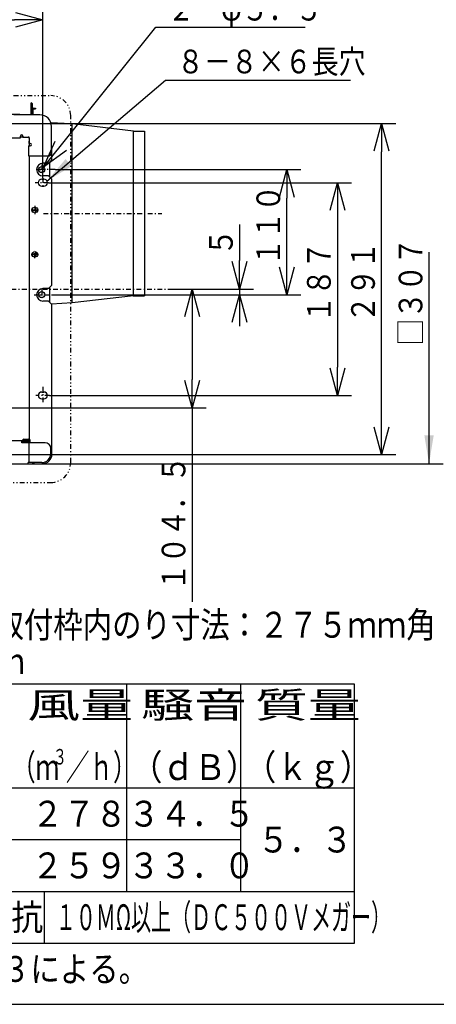
# Model space of a CAD drawing. Extents: x 15 to 289, y 11 to 200.
# Drawn here: x 77 to 121, y 15 to 119 of the extents above; entities that cross this region are included whole.
import ezdxf

# ---------------------------------------------------------------- set-up
doc = ezdxf.new("R2010")
doc.units = 0
doc.linetypes.add('DASHDOT', pattern=[1, 0.5, -0.25, 0, -0.25])
doc.linetypes.add('DIVIDE', pattern=[1.25, 0.5, -0.25, 0, -0.25, 0, -0.25])
doc.layers.get('0').update_dxf_attribs({"linetype": 'CONTINUOUS'})
doc.layers.get('DEFPOINTS').update_dxf_attribs({"linetype": 'CONTINUOUS'})
for name, color, linetype in [('DD0', 4, 'CONTINUOUS'), ('M0', 3, 'CONTINUOUS'), ('M47', 3, 'CONTINUOUS')]:
    doc.layers.add(name, color=color, linetype=linetype)
doc.styles.get("Standard").update_dxf_attribs({"font": 'txt', "bigfont": 'BIGFONT'})
doc.dimstyles.new('LEADSTYL', dxfattribs={"dimtxt": 3.5, "dimasz": 3, "dimexe": 0.18, "dimexo": 0.0625, "dimgap": 1, "dimtad": 0, "dimtih": 1, "dimtoh": 1, "dimdec": 4, "dimzin": 0, "dimtxsty": 'STANDARD', "dimblk1": 'OPEN', "dimblk2": 'OPEN', "dimsah": 1, "dimcen": 0.09, "dimazin": 3, "dimtfac": 1, "dimtdec": 4, "dimtofl": 0, "dimtmove": 0, "dimatfit": 3, "dimtolj": 1, "dimtzin": 0})
doc.dimstyles.get("Standard").update_dxf_attribs({"dimtxt": 2.5, "dimasz": 3, "dimexe": 1.5, "dimexo": 0, "dimgap": 0.7, "dimtad": 3, "dimtxsty": 'STANDARD', "dimblk1": 'OPEN', "dimblk2": 'OPEN', "dimsah": 1, "dimcen": 0.09, "dimazin": 3, "dimtfac": 1, "dimtdec": 4, "dimtofl": 0, "dimtmove": 0, "dimatfit": 3, "dimtolj": 1, "dimtzin": 0})

# ---------------------------------------------------------------- blocks, each defined once
blk = doc.blocks.new('_OPEN')
at = {"color": 0}
for p, q in [((0, 0), (-1, 0)), ((-0.965926, 0.25882), (0, 0)), ((0, 0), (-0.965926, -0.25882))]:
    blk.add_line(p, q, dxfattribs=at)
blk = doc.blocks.new('*D21')
at = {"layer": 'DD0'}
for p, q in [((44.09129, 102.127396), (44.09129, 120.082298)), ((79.04039, 101.867508), (79.04039, 120.082298)), ((47.09129, 118.582298), (76.04039, 118.582298))]:
    blk.add_line(p, q, dxfattribs=at)
at = {"layer": 'DEFPOINTS'}
for p in [(79.04039, 118.582298), (44.09129, 102.127396), (79.04039, 101.867508)]:
    blk.add_point(p, dxfattribs=at)
at = {"layer": 'DD0', "xscale": 3, "yscale": 3, "rotation": 180}
blk.add_blockref('_OPEN', (44.09129, 118.582298), dxfattribs=at)
at = {"layer": 'DD0', "xscale": 3, "yscale": 3}
blk.add_blockref('_OPEN', (79.04039, 118.582298), dxfattribs=at)
at = {"layer": 'DD0', "width": 0.833333}
blk.add_text('２９１', height=2.5, dxfattribs=at).set_placement((58.024175, 119.282295))
blk = doc.blocks.new('*D22')
at = {"layer": 'DD0'}
for p, q in [((73.527885, 107.639908), (116.289345, 107.639908)), ((114.789345, 75.690804), (114.789345, 104.639908)), ((73.707298, 72.690804), (116.289345, 72.690804))]:
    blk.add_line(p, q, dxfattribs=at)
at = {"layer": 'DEFPOINTS'}
for p in [(73.527885, 107.639908), (114.789345, 107.639908), (73.707298, 72.690804)]:
    blk.add_point(p, dxfattribs=at)
at = {"layer": 'DD0', "xscale": 3, "yscale": 3}
for p, rotation in [((114.789345, 107.639908), 90), ((114.789345, 72.690804), 270)]:
    blk.add_blockref('_OPEN', p, dxfattribs=dict(at, rotation=rotation))
at = {"layer": 'DD0', "width": 0.833333}
blk.add_text('２９１', height=2.5, rotation=90.000003, dxfattribs=at).set_placement((114.089348, 86.623693))
blk = doc.blocks.new('*D23')
at = {"layer": 'DD0'}
for p, q in [((79.64476, 101.394707), (111.630013, 101.394707)), ((110.130013, 98.394707), (110.130013, 81.936005)), ((79.739441, 78.936005), (111.630013, 78.936005))]:
    blk.add_line(p, q, dxfattribs=at)
at = {"layer": 'DEFPOINTS'}
for p in [(79.64476, 101.394707), (79.739441, 78.936005), (110.130013, 78.936005)]:
    blk.add_point(p, dxfattribs=at)
at = {"layer": 'DD0', "xscale": 3, "yscale": 3}
for p, rotation in [((110.130013, 101.394707), 90), ((110.130013, 78.936005), 270)]:
    blk.add_blockref('_OPEN', p, dxfattribs=dict(at, rotation=rotation))
at = {"layer": 'DD0', "width": 0.833333}
blk.add_text('１８７', height=2.5, rotation=90.000003, dxfattribs=at).set_placement((109.430016, 86.623693))
blk = doc.blocks.new('*D24')
at = {"layer": 'DD0'}
for p, q in [((99.789345, 96.965352), (99.789345, 93.165352)), ((79.941139, 89.564629), (101.289345, 89.564629)), ((92.436325, 90.165352), (101.289345, 90.165352)), ((99.789345, 90.165352), (99.789345, 89.564629)), ((99.789345, 86.564629), (99.789345, 86.264629))]:
    blk.add_line(p, q, dxfattribs=at)
at = {"layer": 'DEFPOINTS'}
for p in [(79.941139, 89.564629), (92.436325, 90.165352), (99.789345, 89.564629)]:
    blk.add_point(p, dxfattribs=at)
at = {"layer": 'DD0', "xscale": 3, "yscale": 3}
for p, rotation in [((99.789345, 90.165352), 270), ((99.789345, 89.564629), 90)]:
    blk.add_blockref('_OPEN', p, dxfattribs=dict(at, rotation=rotation))
at = {"layer": 'DD0', "width": 0.833333}
blk.add_text('５', height=2.5, rotation=90.000003, dxfattribs=at).set_placement((99.089348, 93.673689))
blk = doc.blocks.new('*D25')
at = {"layer": 'DD0'}
for p, q in [((80.336182, 102.776085), (106.289345, 102.776085)), ((104.789345, 92.564629), (104.789345, 99.776085)), ((79.941139, 89.564629), (106.289345, 89.564629))]:
    blk.add_line(p, q, dxfattribs=at)
at = {"layer": 'DEFPOINTS'}
for p in [(80.336182, 102.776085), (104.789345, 102.776085), (79.941139, 89.564629)]:
    blk.add_point(p, dxfattribs=at)
at = {"layer": 'DD0', "xscale": 3, "yscale": 3}
for p, rotation in [((104.789345, 102.776085), 90), ((104.789345, 89.564629), 270)]:
    blk.add_blockref('_OPEN', p, dxfattribs=dict(at, rotation=rotation))
at = {"layer": 'DD0', "width": 0.833333}
blk.add_text('１１０', height=2.5, rotation=90.000003, dxfattribs=at).set_placement((104.089348, 92.62869))
blk = doc.blocks.new('*D26')
at = {"layer": 'DD0'}
for p, q in [((92.436325, 90.165352), (96.289337, 90.165352)), ((94.789337, 87.165352), (94.789337, 80.615448)), ((73.482559, 77.615448), (96.289337, 77.615448)), ((94.789337, 77.615448), (94.789337, 57.145668))]:
    blk.add_line(p, q, dxfattribs=at)
at = {"layer": 'DEFPOINTS'}
for p in [(92.436325, 90.165352), (73.482559, 77.615448), (94.789337, 77.615448)]:
    blk.add_point(p, dxfattribs=at)
at = {"layer": 'DD0', "xscale": 3, "yscale": 3}
for p, rotation in [((94.789337, 90.165352), 90), ((94.789337, 77.615448), 270)]:
    blk.add_blockref('_OPEN', p, dxfattribs=dict(at, rotation=rotation))
at = {"layer": 'DD0', "width": 0.833333}
blk.add_text('１０４．５', height=2.5, rotation=90.000003, dxfattribs=at).set_placement((94.08934, 58.354002))
blk = doc.blocks.new('*D36')
at = {"layer": 'DD0'}
for p, q in [((81.00389, 105.373545), (90.97464, 117.805656)), ((90.97464, 117.805656), (106.72464, 117.805656))]:
    blk.add_line(p, q, dxfattribs=at)
at = {"layer": 'DEFPOINTS'}
for p in [(79.12693, 103.033241), (78.713651, 102.517946)]:
    blk.add_point(p, dxfattribs=at)
at = {"layer": 'DD0', "xscale": 3, "yscale": 3, "rotation": 231.269838}
blk.add_blockref('_OPEN', (79.12693, 103.033241), dxfattribs=at)
at = {"layer": 'DD0', "width": 0.833333}
blk.add_text('２－φ５．５', height=2.5, dxfattribs=at).set_placement((92.182974, 118.505653))
blk = doc.blocks.new('LEAD0')
at = {"layer": 'DD0'}
blk.add_line((77.419044, 71.730003), (121.306068, 71.730003), dxfattribs=at)
at = {"layer": 'DD0', "width": 0.833333}
blk.add_text('□３０７', height=2.5, rotation=90.000003, dxfattribs=at).set_placement((119.106071, 84.203527))
at = {"layer": 'DD0'}
blk.add_leader([(119.806068, 71.730003), (119.806068, 94.068253)], dimstyle='LEADSTYL', dxfattribs=at)

msp = doc.modelspace()

# ---------------------------------------------------------------- linework, layer by layer
at = {"layer": 'M0', "color": 7}
msp.add_line((14.578761, 14.680239), (284.578761, 14.680239), dxfattribs=at)
at = {"layer": 'M47', "color": 4, "linetype": 'DIVIDE'}
for p, q in [((74.510319, 110.582301), (79.875231, 110.582301)), ((81.982787, 71.855964), (81.982787, 108.474745)), ((43.25645, 69.748408), (79.875231, 69.748408))]:
    msp.add_line(p, q, dxfattribs=at)
at = {"layer": 'M47', "color": 4}
for p, q in [((77.767331, 109.741654), (77.767331, 108.540654)), ((77.767331, 109.501454), (77.839391, 109.501454)), ((77.839391, 109.741654), (77.839391, 108.540654)), ((77.839391, 109.741654), (77.911451, 109.741654)), ((77.911451, 109.741654), (77.911451, 108.540654)), ((77.911451, 108.540654), (77.911451, 109.128917)), ((77.983511, 109.128917), (77.983511, 108.540654)), ((78.043561, 109.261027), (78.271751, 109.261027)), ((78.043561, 109.188967), (78.271751, 109.188967)), ((78.271751, 109.261027), (78.271751, 109.188967)), ((76.608366, 108.600704), (73.95138, 108.600704)), ((78.468322, 108.540654), (75.977841, 108.540654)), ((78.740141, 108.540654), (78.468322, 108.540654)), ((81.982841, 107.599305), (79.879483, 107.719523)), ((79.941141, 104.577354), (79.941141, 107.339654)), ((82.121073, 107.591405), (81.982841, 107.599305)), ((82.114951, 107.5921), (82.114951, 88.711799)), ((88.596477, 106.840551), (82.121073, 107.591405)), ((75.617541, 106.138654), (76.698441, 106.138654)), ((76.698441, 106.138654), (76.698441, 106.318804)), ((76.938641, 106.198704), (76.698441, 106.198704)), ((76.938641, 106.318804), (76.938641, 106.198704)), ((76.938641, 106.198704), (77.479091, 106.198704)), ((76.938641, 106.198704), (77.539141, 106.198704)), ((77.599191, 106.138654), (77.599191, 105.538154)), ((88.588341, 106.841012), (89.789341, 106.841012)), ((88.588341, 106.841012), (88.588341, 89.462542)), ((89.789341, 106.841012), (89.789341, 89.462542)), ((77.539141, 105.297954), (77.539141, 104.217054)), ((77.539141, 105.297954), (77.719291, 105.297954)), ((77.599191, 105.538154), (77.599191, 105.778354)), ((77.599191, 105.538154), (77.599191, 105.297954)), ((77.719291, 105.538154), (77.599191, 105.538154)), ((80.001191, 103.796932), (80.001191, 105.207879)), ((77.539141, 104.217054), (79.580841, 104.217054)), ((77.599191, 104.217054), (77.599191, 74.222079)), ((79.640891, 103.436632), (79.040391, 103.436632)), ((79.640891, 103.436632), (80.001191, 103.796932)), ((79.760991, 103.556732), (79.760991, 101.995432)), ((79.640891, 102.115532), (79.040391, 102.115532)), ((80.001191, 101.755232), (79.640891, 102.115532)), ((78.920291, 101.755004), (79.160491, 101.755004)), ((78.920291, 101.034404), (79.160491, 101.034404)), ((80.001191, 90.585477), (80.001191, 101.755232)), ((78.271751, 98.803779), (78.271751, 98.524087)), ((77.911451, 98.466463), (77.911451, 98.428234)), ((77.959491, 98.452027), (77.959491, 98.524087)), ((77.971501, 98.524087), (78.439891, 98.524087)), ((77.971501, 98.452027), (78.439891, 98.452027)), ((78.271751, 98.452027), (78.271751, 98.22083)), ((78.439891, 98.524087), (78.439891, 98.452027)), ((77.911451, 93.912474), (77.911451, 93.87379)), ((77.959491, 93.888227), (77.959491, 93.816167)), ((77.971501, 93.888227), (78.439891, 93.888227)), ((77.971501, 93.816167), (78.439891, 93.816167)), ((78.271751, 94.119879), (78.271751, 93.888227)), ((78.271751, 93.816167), (78.271751, 93.53693)), ((78.439891, 93.816167), (78.439891, 93.888227)), ((79.640891, 90.225177), (80.001191, 90.585477)), ((79.640891, 90.225177), (79.040391, 90.225177)), ((79.760991, 90.345277), (79.760991, 88.783977)), ((88.596477, 89.463003), (82.121073, 88.712149)), ((88.588341, 89.462542), (89.789341, 89.462542)), ((79.640891, 88.904077), (79.040391, 88.904077)), ((80.001191, 88.543777), (79.640891, 88.904077)), ((82.121073, 88.712149), (79.956533, 88.588434)), ((80.001191, 72.750854), (80.001191, 88.543777)), ((78.920291, 79.296304), (79.160491, 79.296304)), ((78.920291, 78.575704), (79.160491, 78.575704)), ((76.878591, 74.132004), (47.514141, 74.132004)), ((76.818541, 73.951854), (76.818541, 74.132004)), ((76.878591, 74.071954), (76.818541, 74.071954)), ((79.280591, 73.951854), (76.818541, 73.951854)), ((76.878591, 74.132004), (76.878591, 74.162029)), ((76.938641, 74.162029), (76.938641, 74.132004)), ((77.028716, 74.312154), (77.509116, 74.312154)), ((77.028716, 74.252104), (77.509116, 74.252104)), ((77.028716, 74.192054), (77.509116, 74.192054)), ((77.509116, 74.132004), (77.028716, 74.132004)), ((77.028716, 74.071954), (77.509116, 74.071954)), ((77.064746, 74.192054), (77.064746, 74.132004)), ((77.473086, 74.252104), (77.473086, 74.192054)), ((77.719291, 74.252104), (77.599191, 74.252104)), ((77.599191, 71.850104), (77.599191, 73.951854)), ((77.659241, 74.222079), (77.659241, 74.252104)), ((77.719291, 73.951854), (77.719291, 74.252104)), ((79.881091, 72.810904), (79.881091, 73.351354)), ((46.553341, 71.730004), (77.419041, 71.730004)), ((77.479091, 71.790054), (77.479091, 71.850104)), ((78.920291, 71.850104), (77.479091, 71.850104)), ((78.319791, 71.730004), (78.980341, 71.730004))]:
    msp.add_line(p, q, dxfattribs=at)
at = {"layer": 'M47', "color": 4, "linetype": 'DASHDOT'}
for p, q in [((78.920291, 103.316044), (78.920291, 102.235144)), ((80.336183, 102.776082), (78.222186, 102.776082)), ((78.379841, 102.775594), (79.460741, 102.775594)), ((79.040391, 101.867504), (79.040391, 100.893711)), ((79.644758, 101.394704), (78.235389, 101.394704)), ((78.199691, 98.936729), (78.199691, 98.058104)), ((77.805732, 98.512304), (78.599719, 98.512304)), ((79.108752, 98.151777), (91.586104, 98.151777)), ((77.805732, 93.828404), (78.577778, 93.828404)), ((78.199691, 93.439456), (78.199691, 94.20909)), ((38.336971, 90.165354), (92.436325, 90.165354)), ((78.139641, 89.564627), (79.941141, 89.564627)), ((78.379841, 89.56466), (79.460741, 89.56466)), ((78.920291, 90.10511), (78.920291, 89.02421)), ((79.040391, 79.830964), (79.040391, 78.203312)), ((79.739438, 78.936004), (78.299297, 78.936004))]:
    msp.add_line(p, q, dxfattribs=at)
at = {"layer": 'M47', "color": 154}
for p, q in [((111.943682, 48.454301), (27.815506, 48.454301)), ((87.90706, 26.602826), (87.90706, 48.454301)), ((99.925371, 26.602826), (99.925371, 48.454301)), ((111.943682, 21.139958), (111.943682, 48.454301)), ((27.815506, 37.528564), (111.943682, 37.528564)), ((39.833817, 32.065695), (99.925371, 32.065695)), ((27.815506, 26.602826), (111.943682, 26.602826)), ((79.16647, 26.602826), (79.16647, 21.139958)), ((27.815506, 21.139958), (111.943682, 21.139958))]:
    msp.add_line(p, q, dxfattribs=at)
at = {"layer": 'M47', "color": 4}
for centre, radius in [((78.920291, 102.775594), 0.330275), ((78.199691, 98.512304), 0.30025), ((78.199691, 93.828404), 0.30025), ((78.920291, 89.56466), 0.330275)]:
    msp.add_circle(centre, radius, dxfattribs=at)
at = {"layer": 'M47', "color": 4, "linetype": 'DIVIDE'}
for centre, start, end in [((79.875231, 108.474745), 0, 90), ((79.875231, 71.855964), 270, 360)]:
    msp.add_arc(centre, 2.107556, start, end, dxfattribs=at)
at = {"layer": 'M47', "color": 4}
for centre, radius, start, end in [((77.839391, 109.741654), 0.07206, 0, 180), ((78.043561, 109.128917), 0.13211, 90, 180), ((78.043561, 109.128917), 0.06005, 90, 180), ((76.013601, 107.287954), 1.4412, 60.366533, 65.626264), ((78.740141, 107.339654), 1.201, 0, 90), ((76.818541, 106.318804), 0.1201, 0, 180), ((77.479091, 106.078604), 0.1201, 0, 90), ((77.539141, 106.138654), 0.06005, 0, 90), ((77.719291, 105.418054), 0.1201, 270, 450), ((78.688441, 104.613115), 1.4412, 24.373736, 29.633467), ((79.580841, 104.577354), 0.3603, 270, 360), ((79.040391, 102.776082), 0.66055, 90, 270), ((78.920291, 101.394704), 0.3603, 90, 270), ((79.160491, 101.394704), 0.3603, -90, 90), ((77.971501, 98.584137), 0.13211, 238.363073, 270), ((77.971501, 98.584137), 0.06005, 180, 270), ((77.971501, 93.756117), 0.13211, 90, 121.671274), ((77.971501, 93.756117), 0.06005, 90, 180), ((79.040391, 89.564627), 0.66055, 90, 270), ((78.920291, 78.936004), 0.3603, 90, 270), ((79.160491, 78.936004), 0.3603, -90, 90), ((77.028716, 74.162029), 0.150125, 90, 180), ((76.878591, 74.132004), 0.06005, 270, 360), ((77.028716, 74.162029), 0.090075, 90, 270), ((77.028716, 74.162029), 0.030025, 90, 270), ((77.509116, 74.222079), 0.090075, 270, 450), ((77.509116, 74.222079), 0.030025, 270, 450), ((77.509116, 74.222079), 0.150125, 270, 360), ((79.280591, 73.351354), 0.6005, 0, 90), ((78.920291, 72.810904), 0.9608, 270, 360), ((78.980341, 72.750854), 1.02085, 270, 360), ((77.419041, 71.790054), 0.06005, 270, 360), ((78.319791, 72.330504), 0.6005, 233.130102, 270)]:
    msp.add_arc(centre, radius, start, end, dxfattribs=at)

# ---------------------------------------------------------------- block references
at = {"layer": 'DD0'}
msp.add_blockref('LEAD0', (0, 0), dxfattribs=at)

# ---------------------------------------------------------------- texts
at = {"layer": 'DD0', "width": 0.833333}
msp.add_text('８－８×６長穴', height=2.5, dxfattribs=at).set_placement((93.207128, 112.928818))
at = {"layer": 'M47', "color": 154}
for s, height, width, p in [('取付枠内のり寸法：２７５ｍｍ角', 2.731434, 0.833333, (73.931221, 53.370883)), ('グリル開口面積：３１６ｃｍ', 2.731434, 0.833333, (36.783721, 49.546875)), ('風量', 2.731434, 1.5, (77.391041, 44.903436)), ('騒音', 2.731434, 1.5, (89.409346, 44.903436)), ('質量', 2.731434, 1.5, (101.427659, 44.903436)), ('３', 1.63886, 0.666667, (80.095158, 39.986855)), ('（ｍ', 2.731434, 0.666667, (75.797702, 38.347995)), ('／ｈ）', 2.731434, 0.666667, (81.479083, 38.347995)), ('（ｄＢ）', 2.731434, 0.9, (88.316776, 38.347995)), ('（ｋｇ）', 2.731434, 0.9, (100.335085, 38.347995)), ('２７８', 2.731434, 0.9, (77.861966, 33.431412)), ('３４．５', 2.731434, 0.9, (88.043633, 33.431412)), ('５．３', 2.731434, 0.9, (101.700804, 30.69998)), ('２５９', 2.731434, 0.9, (77.861966, 27.968544)), ('３３．０', 2.731434, 0.9, (88.043633, 27.968541)), ('絶縁抵抗', 2.731434, 0.9, (65.64587, 22.505677)), ('１０ＭΩ以上（ＤＣ５００Ｖメガー）', 2.731434, 0.566667, (80.413824, 22.505677)), ('●\u3000風量、騒音はＪＩＳＣ９６０３による。', 2.731434, 0.833333, (28.043126, 17.042805))]:
    msp.add_text(s, height=height, dxfattribs=dict(at, width=width)).set_placement(p)

# ---------------------------------------------------------------- dimensions: what is measured, and where the dimension line sits
at = {"layer": 'DD0'}
dim = msp.add_linear_dim(base=(79.04039, 118.582298), p1=(44.09129, 102.127396), p2=(79.04039, 101.867508), dimstyle='STANDARD', dxfattribs=at)
dim.commit()
dim.dimension.update_dxf_attribs({"geometry": '*D21', "text_midpoint": (61.56584, 118.582298)})
dim = msp.add_diameter_dim_2p(p1=(78.713651, 102.517946), p2=(79.12693, 103.033241), dimstyle='STANDARD', dxfattribs=at)
dim.commit()
dim.dimension.update_dxf_attribs({"geometry": '*D36', "text_midpoint": (85.050785, 110.419449)})
for base, p1, p2, picture, middle in [((114.789345, 107.639908), (73.707298, 72.690804), (73.527885, 107.639908), '*D22', (114.789345, 90.165356)), ((104.789345, 102.776085), (79.941139, 89.564629), (80.336182, 102.776085), '*D25', (104.789345, 96.170357)), ((110.130013, 78.936005), (79.64476, 101.394707), (79.739441, 78.936005), '*D23', (110.130013, 90.165356)), ((99.789345, 89.564629), (92.436325, 90.165352), (79.941139, 89.564629), '*D24', (99.789345, 89.86499)), ((94.789337, 77.615448), (92.436325, 90.165352), (73.482559, 77.615448), '*D26', (94.789337, 83.8904))]:
    dim = msp.add_linear_dim(base=base, p1=p1, p2=p2, angle=90, dimstyle='STANDARD', dxfattribs=at)
    dim.commit()
    dim.dimension.update_dxf_attribs({"geometry": picture, "text_midpoint": middle})

# ---------------------------------------------------------------- leaders
msp.add_leader([(79.476967, 101.566917), (91.998795, 112.228821), (111.498795, 112.228821)], dimstyle='LEADSTYL', dxfattribs=at)

doc.saveas('drawing.dxf')
